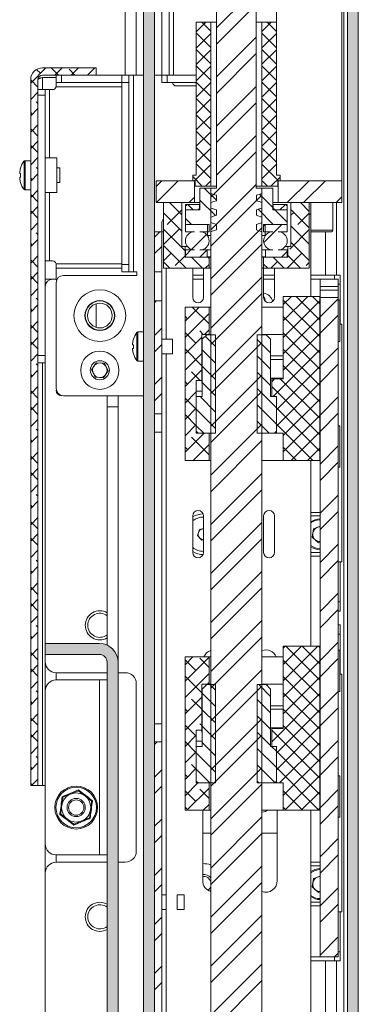
# Model space of a CAD drawing. Units: millimetres. Extents: x 100 to 11594, y 289 to 9874.
# Drawn here: x 1609 to 1702, y 8642 to 8912 of the extents above; entities that cross this region are included whole.
import ezdxf

# ---------------------------------------------------------------- set-up
doc = ezdxf.new("R2010")
doc.units = ezdxf.units.MM

msp = doc.modelspace()

# ---------------------------------------------------------------- hatches: boundary and pattern name
at = {"linetype": 'Continuous', "lineweight": 18}
h = msp.add_hatch(dxfattribs=at)
h.set_pattern_fill('ANSI38', angle=3e-322, style=0)
edge = h.paths.add_edge_path(flags=0)
edge.add_line((1696.43, 9175.7), (1647.53, 9175.7))
edge.add_line((1647.53, 9175.7), (1647.53, 9172.7))
edge.add_line((1647.53, 9172.7), (1696.43, 9172.7))
edge.add_arc((1696.43, 9170.6), 2.1, 0, 90, ccw=False)
edge.add_line((1698.53, 9170.6), (1698.53, 7647.8))
edge.add_arc((1696.43, 7647.8), 2.1, 270, 360, ccw=False)
edge.add_line((1696.43, 7645.7), (1657.63, 7645.7))
edge.add_arc((1657.63, 7647.8), 2.1, 180, 270, ccw=False)
edge.add_line((1655.53, 7647.8), (1655.53, 7657.7))
edge.add_line((1655.53, 7657.7), (1652.53, 7657.7))
edge.add_line((1652.53, 7657.7), (1652.53, 7647.8))
edge.add_arc((1657.63, 7647.8), 5.1, 180, 270)
edge.add_line((1657.63, 7642.7), (1696.43, 7642.7))
edge.add_arc((1696.43, 7647.8), 5.1, 270, 360)
edge.add_line((1701.53, 7647.8), (1701.53, 9170.6))
edge.add_arc((1696.43, 9170.6), 5.1, 0, 90)
h = msp.add_hatch(dxfattribs=at)
h.set_pattern_fill('ANSI32', angle=3e-322, style=0)
h.paths.add_polyline_path([(1672.07, 8991.7), (1663.99, 8991.7), (1663.49, 8991.2), (1663.49, 8960.7), (1662.58, 8960.7), (1662.58, 8865.7), (1661.03, 8865.7), (1661.03, 7672.7), (1663.06, 7672.7), (1663.06, 7665.2), (1663.56, 7664.7), (1672.51, 7664.7), (1673.01, 7665.2), (1673.01, 7672.7), (1675.03, 7672.7), (1675.03, 8865.7), (1673.48, 8865.7), (1673.48, 8960.7), (1672.57, 8960.7), (1672.57, 8991.2)], flags=0)
h = msp.add_hatch(dxfattribs=at)
h.set_pattern_fill('ANSI38', angle=90, style=0)
h.paths.add_polyline_path([(1642.53, 7838.7), (1645.53, 7838.7), (1645.53, 8941.7), (1642.53, 8941.7)], flags=0)
h = msp.add_hatch(dxfattribs=at)
h.set_pattern_fill('ANSI37', angle=90, style=0)
h.paths.add_polyline_path([(1656.03, 8869.2), (1656.03, 8867.7), (1656.68, 8867.7), (1656.68, 8866.2), (1661.03, 8866.2), (1661.03, 8911.2), (1657.03, 8911.2), (1657.03, 8869.2)], flags=0)
h = msp.add_hatch(dxfattribs=at)
h.set_pattern_fill('ANSI37', angle=90, style=0)
h.paths.add_polyline_path([(1680.03, 8867.7), (1680.03, 8869.2), (1679.03, 8869.2), (1679.03, 8911.2), (1675.03, 8911.2), (1675.03, 8866.2), (1679.38, 8866.2), (1679.38, 8867.7)], flags=0)
h = msp.add_hatch(dxfattribs=at)
h.set_pattern_fill('ANSI38', angle=3e-322, style=0)
edge = h.paths.add_edge_path(flags=0)
edge.add_line((1611.53, 8895.45), (1611.53, 8701.7))
edge.add_line((1611.53, 8701.7), (1613.53, 8701.7))
edge.add_line((1613.53, 8701.7), (1613.53, 8895.45))
edge.add_arc((1614.78, 8895.45), 1.25, 90, 180, ccw=False)
edge.add_line((1614.78, 8896.7), (1629.53, 8896.7))
edge.add_line((1629.53, 8896.7), (1629.53, 8898.7))
edge.add_line((1629.53, 8898.7), (1614.78, 8898.7))
edge.add_arc((1614.78, 8895.45), 3.25, 90, 180)
h = msp.add_hatch(dxfattribs=at)
h.set_pattern_fill('ANSI32', angle=3e-322, style=0)
h.paths.add_polyline_path([(1656.53, 8867.7), (1646.03, 8867.7), (1646.03, 8861.7), (1656.53, 8861.7)], flags=0)
h = msp.add_hatch(dxfattribs=at)
h.set_pattern_fill('ANSI32', angle=90, style=0)
h.paths.add_polyline_path([(1662.53, 8858.21), (1662.53, 8859.71), (1661.03, 8860.21), (1661.03, 8861.71), (1662.53, 8862.21), (1662.53, 8863.71), (1661.03, 8864.21), (1661.03, 8865.7), (1658.03, 8865.7), (1658.03, 8859.7), (1654.03, 8859.7), (1654.03, 8855.7), (1660.13, 8855.7), (1660.13, 8852.7), (1661.03, 8852.7), (1661.03, 8853.71), (1662.53, 8854.21), (1662.53, 8855.71), (1661.03, 8856.21), (1661.03, 8857.71)], flags=0)
h = msp.add_hatch(dxfattribs=at)
h.set_pattern_fill('ANSI32', angle=90, style=0)
h.paths.add_polyline_path([(1673.53, 8859.71), (1673.53, 8858.21), (1675.03, 8857.71), (1675.03, 8856.21), (1673.53, 8855.71), (1673.53, 8854.21), (1675.03, 8853.71), (1675.03, 8852.7), (1675.93, 8852.7), (1675.93, 8855.7), (1682.03, 8855.7), (1682.03, 8859.7), (1678.03, 8859.7), (1678.03, 8865.7), (1675.03, 8865.7), (1675.03, 8864.21), (1673.53, 8863.71), (1673.53, 8862.21), (1675.03, 8861.71), (1675.03, 8860.21)], flags=0)
h = msp.add_hatch(dxfattribs=at)
h.set_pattern_fill('ANSI32', angle=3e-322, style=0)
h.paths.add_polyline_path([(1679.53, 8861.7), (1697.03, 8861.7), (1697.03, 8867.7), (1679.53, 8867.7)], flags=0)
h = msp.add_hatch(dxfattribs=at)
h.set_pattern_fill('ANSI38', angle=90, style=0)
h.paths.add_polyline_path([(1653.93, 8846.7), (1653.93, 8849.7), (1653.03, 8849.7), (1653.03, 8861.7), (1648.03, 8861.7), (1648.03, 8843.7), (1660.53, 8843.7), (1660.53, 8846.7)], flags=0)
h = msp.add_hatch(dxfattribs=at)
h.set_pattern_fill('ANSI37', style=0)
h.paths.add_polyline_path([(1654.03, 8861.2), (1654.03, 8859.7), (1657.93, 8859.7), (1657.93, 8861.2)], flags=0)
h = msp.add_hatch(dxfattribs=at)
h.set_pattern_fill('ANSI38', angle=90, style=0)
h.paths.add_polyline_path([(1683.03, 8861.7), (1683.03, 8849.7), (1682.13, 8849.7), (1682.13, 8846.7), (1675.53, 8846.7), (1675.53, 8843.7), (1688.03, 8843.7), (1688.03, 8861.7)], flags=0)
h = msp.add_hatch(dxfattribs=at)
h.set_pattern_fill('ANSI37', style=0)
h.paths.add_polyline_path([(1682.03, 8859.7), (1682.03, 8861.2), (1678.13, 8861.2), (1678.13, 8859.7)], flags=0)
h = msp.add_hatch(dxfattribs=at)
h.set_pattern_fill('ANSI32', angle=3e-322, style=0)
edge = h.paths.add_edge_path(flags=0)
edge.add_arc((1654.13, 8853.8), 0.1, 180, 270)
edge.add_line((1654.13, 8853.7), (1656.53, 8853.7))
edge.add_arc((1656.53, 8851.2), 2.5, 90, 270)
edge.add_line((1656.53, 8848.7), (1654.13, 8848.7))
edge.add_arc((1654.13, 8848.6), 0.1, 90, 180)
edge.add_line((1654.03, 8848.6), (1654.03, 8846.8))
edge.add_arc((1654.13, 8846.8), 0.1, 180, 270)
edge.add_line((1654.13, 8846.7), (1659.93, 8846.7))
edge.add_arc((1659.93, 8846.8), 0.1, 270, 360)
edge.add_line((1660.03, 8846.8), (1660.03, 8848.7))
edge.add_line((1660.03, 8848.7), (1658.03, 8848.7))
edge.add_arc((1658.03, 8851.2), 2.5, 270, 450)
edge.add_line((1658.03, 8853.7), (1660.53, 8853.7))
edge.add_line((1660.53, 8853.7), (1660.53, 8855.6))
edge.add_arc((1660.43, 8855.6), 0.1, 0, 90)
edge.add_line((1660.43, 8855.7), (1654.13, 8855.7))
edge.add_arc((1654.13, 8855.6), 0.1, 90, 180)
edge.add_line((1654.03, 8855.6), (1654.03, 8853.8))
h = msp.add_hatch(dxfattribs=at)
h.set_pattern_fill('ANSI32', angle=3e-322, style=0)
edge = h.paths.add_edge_path(flags=0)
edge.add_arc((1679.53, 8851.2), 2.5, 270, 450)
edge.add_line((1679.53, 8853.7), (1681.93, 8853.7))
edge.add_arc((1681.93, 8853.8), 0.1, 270, 360)
edge.add_line((1682.03, 8853.8), (1682.03, 8855.6))
edge.add_arc((1681.93, 8855.6), 0.1, 0, 90)
edge.add_line((1681.93, 8855.7), (1675.63, 8855.7))
edge.add_arc((1675.63, 8855.6), 0.1, 90, 180)
edge.add_line((1675.53, 8855.6), (1675.53, 8853.7))
edge.add_line((1675.53, 8853.7), (1678.03, 8853.7))
edge.add_arc((1678.03, 8851.2), 2.5, 90, 270)
edge.add_line((1678.03, 8848.7), (1676.03, 8848.7))
edge.add_line((1676.03, 8848.7), (1676.03, 8846.8))
edge.add_arc((1676.13, 8846.8), 0.1, 180, 270)
edge.add_line((1676.13, 8846.7), (1681.93, 8846.7))
edge.add_arc((1681.93, 8846.8), 0.1, 270, 360)
edge.add_line((1682.03, 8846.8), (1682.03, 8848.6))
edge.add_arc((1681.93, 8848.6), 0.1, 0, 90)
edge.add_line((1681.93, 8848.7), (1679.53, 8848.7))
h = msp.add_hatch(dxfattribs=at)
h.set_pattern_fill('ANSI32', angle=3e-322, style=0)
h.paths.add_polyline_path([(1647.53, 8842.7), (1647.53, 8853.7), (1645.53, 8853.7), (1645.53, 8842.7)], flags=0)
h = msp.add_hatch(dxfattribs=at)
h.set_pattern_fill('ANSI37', angle=3e-322, style=0)
h.paths.add_polyline_path([(1677.73, 8813.35), (1677.73, 8808.45), (1679.03, 8808.45), (1679.03, 8798.45), (1680.93, 8798.45), (1680.93, 8790.95), (1690.93, 8790.95), (1690.93, 8835.95), (1680.93, 8835.95), (1680.93, 8813.35)], flags=0)
h = msp.add_hatch(dxfattribs=at)
h.set_pattern_fill('ANSI32', angle=3e-322, style=0)
h.paths.add_polyline_path([(1691.03, 8835.7), (1691.03, 8654.7), (1696.03, 8654.7), (1696.03, 8835.7)], flags=0)
h = msp.add_hatch(dxfattribs=at)
h.set_pattern_fill('ANSI32', angle=3e-322, style=0)
h.paths.add_polyline_path([(1645.53, 8803.7), (1647.53, 8803.7), (1647.53, 8834.7), (1645.53, 8834.7)], flags=0)
h = msp.add_hatch(dxfattribs=at)
h.set_pattern_fill('ANSI38', angle=3e-322, style=0)
h.paths.add_polyline_path([(1653.93, 8790.95), (1660.53, 8790.95), (1660.53, 8798.45), (1657.03, 8798.45), (1657.03, 8812.92), (1658.53, 8812.92), (1658.53, 8825.55), (1660.53, 8825.55), (1660.53, 8833.05), (1653.93, 8833.05)], flags=0)
h = msp.add_hatch(dxfattribs=at)
h.set_pattern_fill('ANSI31', angle=90, style=0)
h.paths.add_polyline_path([(1662.28, 8825.45), (1659.88, 8825.45), (1658.63, 8824.2), (1658.63, 8808.45), (1657.03, 8808.45), (1657.03, 8798.95), (1657.53, 8798.45), (1662.28, 8798.45)], flags=0)
h = msp.add_hatch(dxfattribs=at)
h.set_pattern_fill('ANSI31', angle=90, style=0)
h.paths.add_polyline_path([(1677.43, 8808.45), (1677.43, 8824.2), (1676.18, 8825.45), (1673.78, 8825.45), (1673.78, 8798.45), (1678.53, 8798.45), (1679.03, 8798.95), (1679.03, 8808.45)], flags=0)
h = msp.add_hatch(dxfattribs=at)
h.set_pattern_fill('ANSI38', angle=3e-322, style=0)
edge = h.paths.add_edge_path(flags=0)
edge.add_line((1630.43, 7663.7), (1615.53, 7663.7))
edge.add_line((1615.53, 7663.7), (1615.53, 7660.7))
edge.add_line((1615.53, 7660.7), (1630.43, 7660.7))
edge.add_arc((1630.43, 7665.8), 5.1, 270, 360)
edge.add_line((1635.53, 7665.8), (1635.53, 8735.6))
edge.add_arc((1630.43, 8735.6), 5.1, 0, 90)
edge.add_line((1630.43, 8740.7), (1615.53, 8740.7))
edge.add_line((1615.53, 8740.7), (1615.53, 8737.7))
edge.add_line((1615.53, 8737.7), (1630.43, 8737.7))
edge.add_arc((1630.43, 8735.6), 2.1, 0, 90, ccw=False)
edge.add_line((1632.53, 8735.6), (1632.53, 7665.8))
edge.add_arc((1630.43, 7665.8), 2.1, 270, 360, ccw=False)
h = msp.add_hatch(dxfattribs=at)
h.set_pattern_fill('ANSI37', angle=3e-322, style=0)
h.paths.add_polyline_path([(1677.73, 8717.35), (1677.73, 8712.45), (1679.03, 8712.45), (1679.03, 8702.45), (1680.93, 8702.45), (1680.93, 8694.95), (1690.93, 8694.95), (1690.93, 8739.95), (1680.93, 8739.95), (1680.93, 8717.35)], flags=0)
h = msp.add_hatch(dxfattribs=at)
h.set_pattern_fill('ANSI38', angle=3e-322, style=0)
h.paths.add_polyline_path([(1653.93, 8694.95), (1660.53, 8694.95), (1660.53, 8702.45), (1657.03, 8702.45), (1657.03, 8716.92), (1658.53, 8716.92), (1658.53, 8729.55), (1660.53, 8729.55), (1660.53, 8737.05), (1653.93, 8737.05)], flags=0)
h = msp.add_hatch(dxfattribs=at)
h.set_pattern_fill('ANSI31', angle=90, style=0)
h.paths.add_polyline_path([(1662.28, 8729.45), (1659.88, 8729.45), (1658.63, 8728.2), (1658.63, 8712.45), (1657.03, 8712.45), (1657.03, 8702.95), (1657.53, 8702.45), (1662.28, 8702.45)], flags=0)
h = msp.add_hatch(dxfattribs=at)
h.set_pattern_fill('ANSI31', angle=90, style=0)
h.paths.add_polyline_path([(1677.43, 8712.45), (1677.43, 8728.2), (1676.18, 8729.45), (1673.78, 8729.45), (1673.78, 8702.45), (1678.53, 8702.45), (1679.03, 8702.95), (1679.03, 8712.45)], flags=0)
h = msp.add_hatch(dxfattribs=at)
h.set_pattern_fill('ANSI32', angle=3e-322, style=0)
h.paths.add_polyline_path([(1645.53, 8310.7), (1647.53, 8310.7), (1647.53, 8713.7), (1645.53, 8713.7)], flags=0)

# ---------------------------------------------------------------- linework, layer by layer
at = {"color": 7, "linetype": 'Continuous', "lineweight": 18}
for p, q in [((1701.53, 9185.7), (1701.53, 7635.7)), ((1698.53, 7647.8), (1698.53, 9170.6)), ((1701.53, 7647.8), (1701.53, 9170.6)), ((1697.53, 7680.7), (1697.53, 9152.7)), ((1662.58, 8865.7), (1662.58, 8960.7)), ((1673.48, 8960.7), (1673.48, 8865.7)), ((1642.53, 7838.7), (1642.53, 8941.7)), ((1645.53, 7838.7), (1645.53, 8941.7)), ((1679.03, 8941.7), (1679.03, 8911.2)), ((1697.03, 8867.7), (1697.03, 8941.7)), ((1647.53, 8896.7), (1647.53, 8935.2)), ((1649.53, 8896.7), (1649.53, 8935.2)), ((1637.53, 8896.7), (1637.53, 8931.7)), ((1640.53, 8896.7), (1640.53, 8931.7)), ((1657.03, 8869.2), (1657.03, 8911.2)), ((1661.03, 8911.2), (1657.03, 8911.2)), ((1661.03, 8911.2), (1661.03, 8866.2)), ((1662.58, 8911.2), (1661.03, 8911.2)), ((1675.03, 8911.2), (1673.48, 8911.2)), ((1675.03, 8866.2), (1675.03, 8911.2)), ((1679.03, 8911.2), (1675.03, 8911.2)), ((1679.03, 8911.2), (1679.03, 8869.2)), ((1629.53, 8898.7), (1614.78, 8898.7)), ((1629.53, 8896.7), (1629.53, 8898.7)), ((1611.53, 8701.7), (1611.53, 8895.45)), ((1613.53, 8701.7), (1613.53, 8895.45)), ((1614.78, 8895.99), (1613.61, 8895.86)), ((1629.53, 8896.7), (1614.78, 8896.7)), ((1614.78, 8895.99), (1618.53, 8895.99)), ((1618.53, 8894.7), (1618.53, 8896.7)), ((1620.03, 8896.7), (1620.03, 8894.7)), ((1636.53, 8896.7), (1629.53, 8896.7)), ((1636.53, 8896.7), (1638.53, 8896.7)), ((1636.53, 8894.7), (1636.53, 8896.7)), ((1638.53, 8896.7), (1638.53, 8894.7)), ((1639.73, 8896.7), (1638.53, 8896.7)), ((1639.73, 8842.7), (1639.73, 8896.7)), ((1642.53, 8896.7), (1639.73, 8896.7)), ((1647.53, 8896.7), (1645.53, 8896.7)), ((1647.53, 8894.7), (1647.53, 8896.7)), ((1647.53, 8896.7), (1649.03, 8896.7)), ((1649.03, 8896.7), (1649.03, 8894.7)), ((1657.03, 8896.7), (1649.03, 8896.7)), ((1613.53, 8892.7), (1615.53, 8892.7)), ((1615.53, 8892.7), (1615.53, 8891.2)), ((1616.73, 8892.7), (1615.53, 8892.7)), ((1617.53, 8892.7), (1616.73, 8892.7)), ((1618.53, 8893.7), (1618.51, 8893.5)), ((1620.03, 8894.7), (1618.53, 8894.7)), ((1618.53, 8894.7), (1618.53, 8893.7)), ((1620.03, 8894.7), (1636.53, 8894.7)), ((1638.53, 8894.7), (1636.53, 8894.7)), ((1636.53, 8894.7), (1636.53, 8844.7)), ((1638.53, 8894.7), (1638.53, 8844.7)), ((1649.03, 8894.7), (1647.53, 8894.7)), ((1657.03, 8894.7), (1649.03, 8894.7)), ((1657.03, 8893.7), (1651.53, 8893.7)), ((1615.53, 8891.2), (1613.53, 8891.2)), ((1615.53, 8891.2), (1615.53, 8819.7)), ((1618.73, 8873.95), (1615.53, 8873.95)), ((1618.73, 8873.95), (1618.73, 8864.45)), ((1611.53, 8873.2), (1609.99, 8873.2)), ((1619.53, 8871.2), (1618.73, 8871.2)), ((1619.53, 8869.2), (1619.53, 8871.2)), ((1608.51, 8869.71), (1608.51, 8870.06)), ((1608.76, 8869.71), (1608.51, 8869.71)), ((1608.51, 8868.33), (1608.51, 8868.68)), ((1608.51, 8868.68), (1608.76, 8868.68)), ((1619.53, 8867.2), (1619.53, 8869.2)), ((1656.03, 8867.7), (1656.03, 8869.2)), ((1657.03, 8869.2), (1656.03, 8869.2)), ((1680.03, 8869.2), (1679.03, 8869.2)), ((1680.03, 8869.2), (1680.03, 8867.7)), ((1618.73, 8867.2), (1619.53, 8867.2)), ((1646.03, 8867.7), (1646.03, 8861.7)), ((1646.03, 8867.7), (1656.53, 8867.7)), ((1656.68, 8867.7), (1656.03, 8867.7)), ((1656.53, 8867.7), (1656.53, 8861.7)), ((1656.68, 8866.2), (1656.68, 8867.7)), ((1656.68, 8866.2), (1661.03, 8866.2)), ((1658.03, 8865.7), (1658.03, 8859.7)), ((1658.03, 8865.7), (1661.03, 8865.7)), ((1662.58, 8866.2), (1661.03, 8866.2)), ((1661.03, 8864.21), (1661.03, 8865.7)), ((1661.03, 8865.7), (1661.03, 8865.7)), ((1661.03, 7672.7), (1661.03, 8865.7)), ((1662.58, 8865.7), (1661.03, 8865.7)), ((1675.03, 8866.2), (1673.48, 8866.2)), ((1675.03, 8865.7), (1673.48, 8865.7)), ((1675.03, 8866.2), (1679.38, 8866.2)), ((1675.03, 8865.7), (1675.03, 8864.21)), ((1675.03, 8865.7), (1678.03, 8865.7)), ((1675.03, 8865.7), (1675.03, 7672.7)), ((1678.03, 8859.7), (1678.03, 8865.7)), ((1679.38, 8867.7), (1679.38, 8866.2)), ((1680.03, 8867.7), (1679.38, 8867.7)), ((1679.53, 8861.7), (1679.53, 8867.7)), ((1679.53, 8867.7), (1697.03, 8867.7)), ((1697.03, 8861.7), (1697.03, 8867.7)), ((1609.99, 8865.2), (1611.53, 8865.2)), ((1615.53, 8864.45), (1618.73, 8864.45)), ((1662.53, 8863.71), (1662.53, 8862.21)), ((1673.53, 8862.21), (1673.53, 8863.71)), ((1646.03, 8861.7), (1656.53, 8861.7)), ((1648.03, 8843.7), (1648.03, 8861.7)), ((1653.03, 8861.7), (1648.03, 8861.7)), ((1653.03, 8849.7), (1653.03, 8861.7)), ((1654.03, 8859.7), (1654.03, 8861.2)), ((1657.93, 8861.2), (1654.03, 8861.2)), ((1656.53, 8861.7), (1658.03, 8861.7)), ((1657.93, 8859.7), (1657.93, 8861.2)), ((1658.03, 8861.2), (1657.93, 8861.2)), ((1661.03, 8860.21), (1661.03, 8861.71)), ((1675.03, 8861.71), (1675.03, 8860.21)), ((1678.03, 8861.7), (1679.53, 8861.7)), ((1678.13, 8861.2), (1678.03, 8861.2)), ((1678.13, 8861.2), (1678.13, 8859.7)), ((1682.03, 8861.2), (1678.13, 8861.2)), ((1679.53, 8861.7), (1697.03, 8861.7)), ((1682.03, 8861.2), (1682.03, 8859.7)), ((1688.03, 8861.7), (1683.03, 8861.7)), ((1683.03, 8861.7), (1683.03, 8849.7)), ((1688.03, 8843.7), (1688.03, 8861.7)), ((1688.53, 8861.7), (1688.53, 8858.5)), ((1694.53, 8854.1), (1694.53, 8861.7)), ((1694.53, 8854.1), (1694.53, 8861.7)), ((1695.53, 8861.7), (1695.53, 8841.8)), ((1657.93, 8859.7), (1654.03, 8859.7)), ((1654.03, 8855.7), (1654.03, 8859.7)), ((1658.03, 8859.7), (1654.03, 8859.7)), ((1661.03, 8856.21), (1661.03, 8857.71)), ((1662.53, 8859.71), (1662.53, 8858.21)), ((1673.53, 8858.21), (1673.53, 8859.71)), ((1675.03, 8857.71), (1675.03, 8856.21)), ((1682.03, 8859.7), (1678.03, 8859.7)), ((1682.03, 8859.7), (1678.13, 8859.7)), ((1682.03, 8859.7), (1682.03, 8855.7)), ((1688.53, 8835.95), (1688.53, 8858.5)), ((1647.53, 8853.7), (1647.53, 8855.7)), ((1654.03, 8855.7), (1660.13, 8855.7)), ((1654.03, 8855.6), (1654.03, 8853.8)), ((1660.43, 8855.7), (1654.13, 8855.7)), ((1660.13, 8852.7), (1660.13, 8855.7)), ((1660.53, 8853.7), (1660.53, 8855.6)), ((1662.53, 8855.71), (1662.53, 8854.21)), ((1673.53, 8854.21), (1673.53, 8855.71)), ((1675.53, 8855.6), (1675.53, 8853.7)), ((1681.93, 8855.7), (1675.63, 8855.7)), ((1675.93, 8855.7), (1675.93, 8852.7)), ((1675.93, 8855.7), (1682.03, 8855.7)), ((1682.03, 8853.8), (1682.03, 8855.6)), ((1645.53, 8842.7), (1645.53, 8853.7)), ((1647.53, 8853.7), (1645.53, 8853.7)), ((1647.53, 8842.7), (1647.53, 8853.7)), ((1648.03, 8853.7), (1647.53, 8853.7)), ((1654.13, 8853.7), (1656.53, 8853.7)), ((1658.03, 8853.7), (1660.53, 8853.7)), ((1660.13, 8852.7), (1661.03, 8852.7)), ((1661.03, 8852.7), (1661.03, 8853.71)), ((1675.03, 8853.71), (1675.03, 8852.7)), ((1675.03, 8852.7), (1675.93, 8852.7)), ((1675.53, 8853.7), (1678.03, 8853.7)), ((1679.53, 8853.7), (1681.93, 8853.7)), ((1694.13, 8853.7), (1688.53, 8853.7)), ((1653.93, 8849.7), (1653.03, 8849.7)), ((1653.93, 8846.7), (1653.93, 8849.7)), ((1654.53, 8849.7), (1653.93, 8849.7)), ((1682.13, 8849.7), (1681.53, 8849.7)), ((1682.13, 8849.7), (1682.13, 8846.7)), ((1683.03, 8849.7), (1682.13, 8849.7)), ((1660.53, 8846.7), (1653.93, 8846.7)), ((1654.03, 8848.6), (1654.03, 8846.8)), ((1656.53, 8848.7), (1654.13, 8848.7)), ((1654.13, 8846.7), (1659.93, 8846.7)), ((1660.03, 8848.7), (1658.03, 8848.7)), ((1660.03, 8846.8), (1660.03, 8848.7)), ((1660.03, 8848.7), (1661.03, 8848.7)), ((1660.53, 8846.7), (1660.53, 8843.7)), ((1661.03, 8846.7), (1660.53, 8846.7)), ((1675.03, 8848.7), (1676.03, 8848.7)), ((1675.53, 8846.7), (1675.03, 8846.7)), ((1675.53, 8843.7), (1675.53, 8846.7)), ((1682.13, 8846.7), (1675.53, 8846.7)), ((1676.03, 8848.7), (1676.03, 8846.8)), ((1678.03, 8848.7), (1676.03, 8848.7)), ((1676.13, 8846.7), (1681.93, 8846.7)), ((1681.93, 8848.7), (1679.53, 8848.7)), ((1682.03, 8846.8), (1682.03, 8848.6)), ((1615.53, 8845.7), (1616.73, 8845.7)), ((1616.73, 8845.7), (1617.53, 8845.7)), ((1618.51, 8844.9), (1618.53, 8844.7)), ((1618.53, 8844.7), (1618.53, 8843.7)), ((1618.53, 8840.5), (1618.53, 8843.7)), ((1618.53, 8843.7), (1636.53, 8843.7)), ((1636.53, 8844.7), (1638.53, 8844.7)), ((1636.53, 8842.7), (1636.53, 8844.7)), ((1638.53, 8844.7), (1638.53, 8842.7)), ((1660.53, 8843.7), (1648.03, 8843.7)), ((1656.03, 8843.7), (1656.03, 8835.7)), ((1659.03, 8835.7), (1659.03, 8843.7)), ((1661.03, 8843.7), (1660.53, 8843.7)), ((1675.53, 8843.7), (1675.03, 8843.7)), ((1688.03, 8843.7), (1675.53, 8843.7)), ((1675.53, 8843.7), (1675.53, 8835.7)), ((1678.53, 8835.7), (1678.53, 8843.7)), ((1620.53, 8841.7), (1640.73, 8841.7)), ((1638.53, 8842.7), (1636.53, 8842.7)), ((1638.53, 8842.7), (1639.73, 8842.7)), ((1639.73, 8842.7), (1640.73, 8842.7)), ((1640.73, 8841.7), (1640.73, 8842.7)), ((1647.53, 8842.7), (1645.53, 8842.7)), ((1647.53, 8842.7), (1647.53, 8834.7)), ((1659.03, 8841.8), (1656.03, 8841.8)), ((1678.53, 8841.8), (1675.53, 8841.8)), ((1695.03, 8841.8), (1688.53, 8841.8)), ((1695.03, 8840.7), (1695.03, 8841.8)), ((1696.52, 8841.8), (1695.03, 8841.8)), ((1696.52, 8839.3), (1696.52, 8841.8)), ((1615.53, 8840.7), (1617.53, 8840.7)), ((1618.53, 8840.7), (1617.53, 8840.7)), ((1618.53, 8839.7), (1618.53, 8810.7)), ((1656.03, 8840.7), (1659.03, 8840.7)), ((1675.53, 8840.7), (1678.53, 8840.7)), ((1691.03, 8840.7), (1688.53, 8840.7)), ((1691.03, 8840.7), (1696.03, 8840.7)), ((1691.03, 8838.7), (1691.03, 8840.7)), ((1696.03, 8838.7), (1691.03, 8838.7)), ((1691.03, 8838.7), (1691.03, 8837.7)), ((1696.03, 8840.7), (1696.03, 8838.7)), ((1696.53, 8839.3), (1696.03, 8839.3)), ((1696.03, 8837.7), (1696.03, 8838.7)), ((1696.53, 8828.3), (1696.53, 8839.3)), ((1680.93, 8835.95), (1680.93, 8813.35)), ((1690.93, 8835.95), (1680.93, 8835.95)), ((1690.93, 8790.95), (1690.93, 8835.95)), ((1691.03, 8837.7), (1696.03, 8837.7)), ((1691.03, 8835.7), (1691.03, 8837.7)), ((1691.03, 8835.7), (1696.03, 8835.7)), ((1691.03, 8654.7), (1691.03, 8835.7)), ((1696.03, 8837.7), (1696.03, 8835.7)), ((1696.03, 8654.7), (1696.03, 8835.7)), ((1629.53, 8827.45), (1629.53, 8833.95)), ((1645.53, 8803.7), (1645.53, 8834.7)), ((1645.53, 8834.7), (1647.53, 8834.7)), ((1647.53, 8803.7), (1647.53, 8834.7)), ((1653.93, 8833.05), (1653.93, 8790.95)), ((1653.93, 8833.05), (1660.53, 8833.05)), ((1660.53, 8833.05), (1660.53, 8825.55)), ((1661.03, 8833.05), (1660.53, 8833.05)), ((1680.93, 8833.05), (1675.03, 8833.05)), ((1696.45, 8834.92), (1696.03, 8834.92)), ((1696.45, 8834.92), (1696.45, 8823.58)), ((1691.03, 8832.25), (1690.93, 8832.25)), ((1696.45, 8828.3), (1697.03, 8828.3)), ((1697.03, 8763.1), (1697.03, 8828.3)), ((1642.53, 8826.2), (1640.99, 8826.2)), ((1660.53, 8825.55), (1658.53, 8825.55)), ((1658.53, 8812.92), (1658.53, 8825.55)), ((1659.88, 8825.45), (1658.63, 8824.2)), ((1659.88, 8825.45), (1662.28, 8825.45)), ((1661.03, 8825.55), (1660.53, 8825.55)), ((1662.28, 8825.45), (1662.28, 8798.45)), ((1673.78, 8798.45), (1673.78, 8825.45)), ((1673.78, 8825.45), (1676.18, 8825.45)), ((1680.93, 8825.55), (1675.03, 8825.55)), ((1677.43, 8824.2), (1676.18, 8825.45)), ((1690.93, 8826.25), (1691.03, 8826.25)), ((1691.03, 8825.7), (1690.93, 8825.7)), ((1690.93, 8824.94), (1691.03, 8824.95)), ((1639.51, 8822.71), (1639.51, 8823.06)), ((1639.76, 8822.71), (1639.51, 8822.71)), ((1650.53, 8824.2), (1647.53, 8824.2)), ((1650.53, 8822.2), (1650.53, 8824.2)), ((1650.53, 8820.2), (1650.53, 8822.2)), ((1658.63, 8824.2), (1658.63, 8808.45)), ((1677.43, 8808.45), (1677.43, 8824.2)), ((1691.03, 8822.93), (1690.93, 8822.97)), ((1691.03, 8822.74), (1690.93, 8822.74)), ((1696.03, 8823.58), (1696.45, 8823.58)), ((1613.53, 8819.7), (1615.53, 8819.7)), ((1615.53, 8819.7), (1615.53, 8817.7)), ((1639.51, 8821.33), (1639.51, 8821.68)), ((1639.51, 8821.68), (1639.76, 8821.68)), ((1647.53, 8820.2), (1650.53, 8820.2)), ((1615.53, 8817.7), (1613.53, 8817.7)), ((1615.53, 8817.7), (1615.53, 8740.7)), ((1628.22, 8815.82), (1629.48, 8817.75)), ((1629.48, 8817.75), (1631.79, 8817.63)), ((1631.79, 8817.63), (1632.84, 8815.57)), ((1640.99, 8818.2), (1642.53, 8818.2)), ((1690.93, 8818.51), (1691.03, 8818.46)), ((1629.27, 8813.76), (1628.22, 8815.82)), ((1632.84, 8815.57), (1631.58, 8813.64)), ((1691.03, 8816.45), (1690.93, 8816.45)), ((1690.93, 8815.7), (1691.03, 8815.7)), ((1690.93, 8814.7), (1691.03, 8814.7)), ((1631.58, 8813.64), (1629.27, 8813.76)), ((1657.03, 8812.92), (1658.53, 8812.92)), ((1657.03, 8812.92), (1657.03, 8798.45)), ((1658.53, 8812.92), (1658.53, 8812.29)), ((1680.93, 8813.55), (1677.43, 8813.55)), ((1680.93, 8813.35), (1677.73, 8813.35)), ((1677.73, 8813.35), (1677.73, 8808.45)), ((1620.53, 8808.7), (1632.53, 8808.7)), ((1632.53, 8808.7), (1635.53, 8808.7)), ((1632.53, 8805.7), (1632.53, 8808.7)), ((1635.53, 8808.7), (1635.53, 8805.7)), ((1635.53, 8808.7), (1642.53, 8808.7)), ((1657.03, 8808.45), (1657.03, 8798.95)), ((1657.03, 8808.45), (1658.63, 8808.45)), ((1677.43, 8808.45), (1679.03, 8808.45)), ((1677.73, 8808.45), (1679.03, 8808.45)), ((1679.03, 8808.45), (1679.03, 8798.45)), ((1679.03, 8798.95), (1679.03, 8808.45)), ((1635.53, 8805.7), (1632.53, 8805.7)), ((1632.53, 8805.7), (1632.53, 8740.24)), ((1635.53, 8805.7), (1635.53, 8735.6)), ((1647.53, 8803.7), (1645.53, 8803.7)), ((1647.53, 8798.7), (1647.53, 8803.7)), ((1696.45, 8800.42), (1696.03, 8800.42)), ((1696.45, 8800.42), (1696.45, 8789.08)), ((1647.53, 8798.7), (1645.53, 8798.7)), ((1647.53, 8718.7), (1647.53, 8798.7)), ((1657.03, 8798.95), (1657.53, 8798.45)), ((1657.03, 8798.45), (1660.53, 8798.45)), ((1657.53, 8798.45), (1662.28, 8798.45)), ((1660.53, 8790.95), (1660.53, 8798.45)), ((1673.78, 8798.45), (1678.53, 8798.45)), ((1678.53, 8798.45), (1679.03, 8798.95)), ((1679.03, 8798.45), (1678.53, 8798.45)), ((1680.93, 8798.45), (1679.03, 8798.45)), ((1680.93, 8798.45), (1680.93, 8790.95)), ((1691.03, 8797.75), (1690.93, 8797.75)), ((1660.53, 8790.95), (1653.93, 8790.95)), ((1661.03, 8790.95), (1660.53, 8790.95)), ((1680.93, 8790.95), (1675.03, 8790.95)), ((1690.93, 8790.95), (1680.93, 8790.95)), ((1688.53, 8739.95), (1688.53, 8790.95)), ((1690.93, 8791.75), (1691.03, 8791.75)), ((1696.03, 8789.08), (1696.45, 8789.08)), ((1691.03, 8776.7), (1688.53, 8776.7)), ((1656.03, 8775.7), (1656.03, 8765.7)), ((1659.03, 8765.7), (1659.03, 8775.7)), ((1675.53, 8775.7), (1675.53, 8765.7)), ((1678.53, 8765.7), (1678.53, 8775.7)), ((1691.03, 8775.7), (1688.53, 8775.7)), ((1688.53, 8774.13), (1689.58, 8774.69)), ((1657.34, 8770.32), (1657.86, 8771.97)), ((1657.86, 8771.97), (1659.03, 8772.23)), ((1688.81, 8769.89), (1689.23, 8772.21)), ((1691.03, 8772.87), (1689.23, 8772.21)), ((1658.51, 8769.04), (1657.34, 8770.32)), ((1659.03, 8769.16), (1658.51, 8769.04)), ((1688.81, 8769.89), (1690.62, 8768.37)), ((1690.62, 8768.37), (1691.03, 8768.52)), ((1688.53, 8765.7), (1691.03, 8765.7)), ((1688.53, 8764.7), (1691.03, 8764.7)), ((1697.03, 8763.1), (1696.03, 8763.1)), ((1696.53, 8763.1), (1696.53, 8752.1)), ((1696.53, 8752.1), (1696.03, 8752.1)), ((1696.52, 8752.1), (1696.52, 8749.6)), ((1696.52, 8749.6), (1696.03, 8749.6)), ((1696.52, 8745.8), (1696.03, 8745.8)), ((1696.52, 8743.3), (1696.52, 8745.8)), ((1696.53, 8743.3), (1696.03, 8743.3)), ((1696.53, 8732.3), (1696.53, 8743.3)), ((1615.53, 8740.7), (1615.53, 8737.7)), ((1630.43, 8740.7), (1615.53, 8740.7)), ((1680.93, 8739.95), (1680.93, 8717.35)), ((1690.93, 8739.95), (1680.93, 8739.95)), ((1690.93, 8694.95), (1690.93, 8739.95)), ((1696.45, 8738.92), (1696.03, 8738.92)), ((1696.45, 8738.92), (1696.45, 8727.58)), ((1615.53, 8737.7), (1615.53, 8735.7)), ((1630.43, 8737.7), (1615.53, 8737.7)), ((1615.53, 8735.7), (1615.53, 8727.7)), ((1632.53, 7665.8), (1632.53, 8735.6)), ((1635.53, 7665.8), (1635.53, 8735.6)), ((1653.93, 8737.05), (1653.93, 8694.95)), ((1653.93, 8737.05), (1660.53, 8737.05)), ((1660.53, 8737.05), (1660.53, 8729.55)), ((1661.03, 8737.05), (1660.53, 8737.05)), ((1680.93, 8737.05), (1675.03, 8737.05)), ((1691.03, 8736.25), (1690.93, 8736.25)), ((1632.53, 8732.7), (1618.53, 8732.7)), ((1630.43, 8730.7), (1618.53, 8730.7)), ((1630.43, 8730.7), (1630.43, 8682.7)), ((1632.53, 8730.7), (1630.43, 8730.7)), ((1637.53, 8732.7), (1635.53, 8732.7)), ((1690.93, 8730.25), (1691.03, 8730.25)), ((1696.45, 8732.3), (1697.03, 8732.3)), ((1697.03, 8667.1), (1697.03, 8732.3)), ((1615.53, 8727.7), (1615.53, 8685.7)), ((1640.53, 8683.7), (1640.53, 8729.7)), ((1660.53, 8729.55), (1658.53, 8729.55)), ((1658.53, 8716.92), (1658.53, 8729.55)), ((1659.88, 8729.45), (1658.63, 8728.2)), ((1658.63, 8728.2), (1658.63, 8712.45)), ((1659.88, 8729.45), (1662.28, 8729.45)), ((1661.03, 8729.55), (1660.53, 8729.55)), ((1662.28, 8729.45), (1662.28, 8702.45)), ((1673.78, 8702.45), (1673.78, 8729.45)), ((1673.78, 8729.45), (1676.18, 8729.45)), ((1680.93, 8729.55), (1675.03, 8729.55)), ((1677.43, 8728.2), (1676.18, 8729.45)), ((1677.43, 8712.45), (1677.43, 8728.2)), ((1691.03, 8729.7), (1690.93, 8729.7)), ((1690.93, 8728.94), (1691.03, 8728.95)), ((1696.03, 8727.58), (1696.45, 8727.58)), ((1691.03, 8726.93), (1690.93, 8726.97)), ((1691.03, 8726.74), (1690.93, 8726.74)), ((1690.93, 8722.51), (1691.03, 8722.46)), ((1691.03, 8720.45), (1690.93, 8720.45)), ((1690.93, 8719.7), (1691.03, 8719.7)), ((1647.53, 8718.7), (1645.53, 8718.7)), ((1647.53, 8713.7), (1647.53, 8718.7)), ((1657.03, 8716.92), (1658.53, 8716.92)), ((1657.03, 8716.92), (1657.03, 8702.45)), ((1658.53, 8716.92), (1658.53, 8716.29)), ((1680.93, 8717.55), (1677.43, 8717.55)), ((1680.93, 8717.35), (1677.73, 8717.35)), ((1677.73, 8717.35), (1677.73, 8712.45)), ((1679.28, 8717.35), (1679.28, 8717.55)), ((1690.93, 8718.7), (1691.03, 8718.7)), ((1645.53, 8310.7), (1645.53, 8713.7)), ((1645.53, 8713.7), (1647.53, 8713.7)), ((1647.53, 8310.7), (1647.53, 8713.7)), ((1657.03, 8712.45), (1657.03, 8702.95)), ((1657.03, 8712.45), (1658.63, 8712.45)), ((1677.43, 8712.45), (1679.03, 8712.45)), ((1677.73, 8712.45), (1679.03, 8712.45)), ((1679.03, 8712.45), (1679.03, 8702.45)), ((1679.03, 8702.95), (1679.03, 8712.45)), ((1696.45, 8704.42), (1696.03, 8704.42)), ((1696.45, 8704.42), (1696.45, 8693.08)), ((1611.53, 8701.7), (1613.53, 8701.7)), ((1613.53, 8701.7), (1614.78, 8701.7)), ((1614.78, 8701.7), (1615.53, 8701.7)), ((1657.03, 8702.95), (1657.53, 8702.45)), ((1657.03, 8702.45), (1660.53, 8702.45)), ((1657.53, 8702.45), (1662.28, 8702.45)), ((1660.53, 8694.95), (1660.53, 8702.45)), ((1673.78, 8702.45), (1678.53, 8702.45)), ((1678.53, 8702.45), (1679.03, 8702.95)), ((1679.03, 8702.45), (1678.53, 8702.45)), ((1680.93, 8702.45), (1679.03, 8702.45)), ((1680.93, 8702.45), (1680.93, 8694.95)), ((1691.03, 8701.75), (1690.93, 8701.75)), ((1690.93, 8695.75), (1691.03, 8695.75)), ((1660.53, 8694.95), (1653.93, 8694.95)), ((1658.78, 8694.95), (1658.78, 8675.7)), ((1661.03, 8694.95), (1660.53, 8694.95)), ((1680.93, 8694.95), (1675.03, 8694.95)), ((1679.28, 8675.7), (1679.28, 8694.95)), ((1690.93, 8694.95), (1680.93, 8694.95)), ((1688.53, 7672.9), (1688.53, 8694.95)), ((1696.03, 8693.08), (1696.45, 8693.08)), ((1658.78, 8688.7), (1661.03, 8688.7)), ((1675.03, 8688.7), (1679.28, 8688.7)), ((1615.53, 8685.7), (1615.53, 8677.7)), ((1618.53, 8682.7), (1630.43, 8682.7)), ((1632.53, 8682.7), (1630.43, 8682.7)), ((1618.53, 8680.7), (1632.53, 8680.7)), ((1635.53, 8680.7), (1637.53, 8680.7)), ((1691.03, 8680.7), (1688.53, 8680.7)), ((1691.03, 8679.7), (1688.53, 8679.7)), ((1615.53, 8677.7), (1615.53, 8641.7)), ((1688.53, 8678.13), (1689.58, 8678.69)), ((1688.81, 8673.89), (1689.23, 8676.21)), ((1691.03, 8676.87), (1689.23, 8676.21)), ((1688.81, 8673.89), (1690.62, 8672.37)), ((1647.53, 8671.7), (1648.73, 8671.7)), ((1648.73, 8667.7), (1648.73, 8671.7)), ((1653.73, 8671.7), (1651.73, 8671.7)), ((1651.73, 8671.7), (1651.73, 8667.7)), ((1653.73, 8667.7), (1653.73, 8671.7)), ((1690.62, 8672.37), (1691.03, 8672.52)), ((1688.53, 8669.7), (1691.03, 8669.7)), ((1688.53, 8668.7), (1691.03, 8668.7)), ((1648.73, 8667.7), (1647.53, 8667.7)), ((1648.73, 8531.7), (1648.73, 8667.7)), ((1651.73, 8667.7), (1653.73, 8667.7)), ((1697.03, 8667.1), (1696.03, 8667.1)), ((1696.53, 8667.1), (1696.53, 8656.1)), ((1688.53, 8654.7), (1691.03, 8654.7)), ((1691.03, 8654.7), (1696.03, 8654.7)), ((1695.03, 8654.7), (1695.03, 8653.6)), ((1696.53, 8656.1), (1696.03, 8656.1)), ((1696.52, 8656.1), (1696.52, 8653.6)), ((1695.03, 8653.6), (1688.53, 8653.6)), ((1696.52, 8653.6), (1695.03, 8653.6)), ((1695.53, 8653.6), (1695.53, 7680.7)), ((1615.53, 8641.7), (1615.53, 8634.7))]:
    msp.add_line(p, q, dxfattribs=at)
at = {"color": 8, "linetype": 'Continuous', "lineweight": 18}
for p, q in [((1650.78, 8896.7), (1650.78, 8937.2)), ((1614.78, 8892.7), (1614.78, 8895.99)), ((1616.73, 8873.95), (1616.73, 8892.7)), ((1618.51, 8893.5), (1636.53, 8893.5)), ((1609.7, 8869.2), (1609.7, 8873.05)), ((1609.99, 8869.2), (1609.99, 8873.2)), ((1609.7, 8865.34), (1609.7, 8869.2)), ((1609.99, 8865.2), (1609.99, 8869.2)), ((1616.73, 8845.7), (1616.73, 8864.45)), ((1688.53, 8858.5), (1688.03, 8858.5)), ((1688.53, 8854.1), (1694.53, 8854.1)), ((1692.53, 8853.7), (1692.53, 8841.8)), ((1660.03, 8846.8), (1661.03, 8846.8)), ((1675.03, 8846.8), (1676.03, 8846.8)), ((1636.53, 8844.9), (1618.51, 8844.9)), ((1648.73, 8824.2), (1648.73, 8843.7)), ((1618.7, 8840.5), (1618.53, 8840.5)), ((1640.7, 8822.2), (1640.7, 8826.05)), ((1640.99, 8822.2), (1640.99, 8826.2)), ((1640.7, 8818.34), (1640.7, 8822.2)), ((1640.99, 8818.2), (1640.99, 8822.2)), ((1691.03, 8824.7), (1690.93, 8824.69)), ((1648.73, 8671.7), (1648.73, 8820.2)), ((1658.53, 8819.64), (1658.63, 8819.64)), ((1677.43, 8819.64), (1680.93, 8819.64)), ((1614.78, 8701.7), (1614.78, 8817.7)), ((1658.63, 8818.67), (1658.53, 8818.67)), ((1680.93, 8818.67), (1677.43, 8818.67)), ((1690.93, 8816.7), (1691.03, 8816.7)), ((1658.53, 8813.08), (1658.63, 8813.08)), ((1658.63, 8812.29), (1658.53, 8812.29)), ((1657.03, 8809.92), (1658.63, 8809.92)), ((1618.53, 8732.7), (1618.53, 8730.7)), ((1691.03, 8728.7), (1690.93, 8728.69)), ((1658.53, 8723.64), (1658.63, 8723.64)), ((1658.63, 8722.67), (1658.53, 8722.67)), ((1677.43, 8723.64), (1680.93, 8723.64)), ((1680.93, 8722.67), (1677.43, 8722.67)), ((1690.93, 8720.7), (1691.03, 8720.7)), ((1658.53, 8717.08), (1658.63, 8717.08)), ((1658.63, 8716.29), (1658.53, 8716.29)), ((1657.03, 8713.92), (1658.63, 8713.92)), ((1618.53, 8682.7), (1618.53, 8680.7)), ((1692.53, 8653.6), (1692.53, 7672.35))]:
    msp.add_line(p, q, dxfattribs=at)
at = {"color": 7, "linetype": 'Continuous', "lineweight": 18, "flags": 128}
for points in [[(1608.76, 8867.21), (1608.75, 8867.21), (1608.75, 8867.2), (1608.74, 8867.2), (1608.74, 8867.2)], [(1662.53, 8863.71), (1662.15, 8863.84), (1661.77, 8863.97), (1661.03, 8864.21)], [(1675.03, 8864.21), (1674.65, 8864.08), (1674.27, 8863.96), (1673.53, 8863.71)], [(1661.03, 8861.71), (1661.41, 8861.84), (1661.79, 8861.96), (1662.53, 8862.21)], [(1662.53, 8859.71), (1662.15, 8859.84), (1661.77, 8859.96), (1661.03, 8860.21)], [(1673.53, 8862.21), (1673.91, 8862.08), (1674.29, 8861.96), (1675.03, 8861.71)], [(1675.03, 8860.21), (1674.65, 8860.08), (1674.27, 8859.96), (1673.53, 8859.71)], [(1661.03, 8857.71), (1661.41, 8857.84), (1661.79, 8857.97), (1662.53, 8858.21)], [(1673.53, 8858.21), (1673.91, 8858.08), (1674.29, 8857.96), (1675.03, 8857.71)], [(1662.53, 8855.71), (1662.15, 8855.84), (1661.77, 8855.97), (1661.03, 8856.21)], [(1675.03, 8856.21), (1674.65, 8856.08), (1674.27, 8855.96), (1673.53, 8855.71)], [(1661.03, 8853.71), (1661.41, 8853.84), (1661.79, 8853.96), (1662.53, 8854.21)], [(1673.53, 8854.21), (1673.91, 8854.08), (1674.29, 8853.96), (1675.03, 8853.71)], [(1690.93, 8818.66), (1690.98, 8818.65), (1691.03, 8818.65)], [(1689.58, 8774.69), (1690.83, 8774.94), (1691.03, 8774.95)], [(1659.03, 8772.2), (1658.9, 8772.19), (1658.71, 8772.16)], [(1690.93, 8722.66), (1690.98, 8722.65), (1691.03, 8722.65)], [(1676.61, 8694.95), (1675.99, 8694.64), (1675.03, 8694.45)], [(1689.58, 8678.69), (1690.83, 8678.94), (1691.03, 8678.95)], [(1660.77, 8672.7), (1660.99, 8672.91), (1661.03, 8672.96)]]:
    msp.add_lwpolyline(points, dxfattribs=at)
at = {"color": 8, "linetype": 'Continuous', "lineweight": 18, "flags": 128}
for points in [[(1689.67, 8774.46), (1688.62, 8773.89), (1688.53, 8773.82)], [(1691.03, 8774.7), (1690.84, 8774.69), (1689.67, 8774.46)], [(1689.67, 8678.46), (1688.62, 8677.89), (1688.53, 8677.82)], [(1691.03, 8678.7), (1690.84, 8678.69), (1689.67, 8678.46)]]:
    msp.add_lwpolyline(points, dxfattribs=at)
at = {"color": 7, "linetype": 'Continuous', "lineweight": 18}
for centre, radius in [((1630.53, 8830.7), 7.1), ((1630.53, 8830.7), 4.1), ((1630.53, 8830.7), 4), ((1630.53, 8830.7), 3.4), ((1630.53, 8815.7), 5.25), ((1630.53, 8815.7), 2.62), ((1624.03, 8695.7), 5.9), ((1624.03, 8695.7), 5.56), ((1624.03, 8695.7), 2.5), ((1624.03, 8695.7), 2.1)]:
    msp.add_circle(centre, radius, dxfattribs=at)
for centre, radius, start, end in [((1614.78, 8895.45), 3.25, 90, 180), ((1614.78, 8895.45), 1.25, 90, 180), ((1617.53, 8893.7), 1, 270, 348.463), ((1651.53, 8894.7), 1, 180, 270), ((1614.93, 8869.2), 6.48, 162.1649, 172.3032), ((1614.93, 8869.2), 6.5, 143.6416, 162.1374), ((1609.52, 8872.73), 1.72, 243.1561, 243.8431), ((1609.99, 8872.84), 0.36, 90, 143.6416), ((1614.93, 8869.2), 6.48, 187.6968, 197.8351), ((1615.92, 8869.2), 7.18, 175.8852, 184.1148), ((1614.93, 8869.2), 6.5, 197.8626, 216.3584), ((1609.99, 8865.56), 0.36, 216.3584, 270), ((1650.53, 8855.7), 3, 146.442, 180), ((1654.13, 8855.6), 0.1, 90, 180), ((1660.43, 8855.6), 0.1, 0, 90), ((1675.63, 8855.6), 0.1, 90, 180), ((1681.93, 8855.6), 0.1, 0, 90), ((1654.13, 8853.8), 0.1, 180, 270), ((1656.53, 8851.2), 2.5, 90, 270), ((1658.03, 8851.2), 2.5, 270, 90), ((1678.03, 8851.2), 2.5, 90, 270), ((1679.53, 8851.2), 2.5, 270, 90), ((1681.93, 8853.8), 0.1, 270, 0), ((1694.13, 8854.1), 0.4, 270, 0), ((1654.13, 8848.6), 0.1, 90, 180), ((1654.13, 8846.8), 0.1, 180, 270), ((1659.93, 8846.8), 0.1, 270, 0), ((1676.13, 8846.8), 0.1, 180, 270), ((1681.93, 8848.6), 0.1, 0, 90), ((1681.93, 8846.8), 0.1, 270, 0), ((1617.53, 8844.7), 1, 11.537, 90), ((1620.53, 8839.7), 2, 90, 180), ((1617.53, 8838.7), 2, 90, 180), ((1657.53, 8835.7), 1.5, 180, 0), ((1674.88, 8833.7), 3.25, 15.4614, 78.4622), ((1670.88, 8833.7), 5.25, 9.3848, 27.66), ((1677.03, 8835.7), 1.5, 180, 0), ((1645.93, 8822.2), 6.5, 143.6416, 162.1374), ((1640.99, 8825.84), 0.36, 90, 143.6416), ((1645.93, 8822.2), 6.48, 162.1649, 172.3032), ((1640.73, 8826.15), 2.19, 243.2636, 243.8041), ((1646.92, 8822.2), 7.18, 175.8857, 184.1143), ((1645.93, 8822.2), 6.48, 187.6968, 197.8351), ((1640.73, 8818.25), 2.19, 116.1959, 116.7364), ((1645.93, 8822.2), 6.5, 197.8626, 216.3584), ((1630.53, 8815.7), 2, 146.94, 206.94), ((1630.53, 8815.7), 2, 86.94, 146.94), ((1630.53, 8815.7), 2, 26.94, 86.94), ((1640.99, 8818.56), 0.36, 216.3584, 270), ((1630.53, 8815.7), 2, 206.94, 266.94), ((1630.53, 8815.7), 2, 266.94, 326.94), ((1630.53, 8815.7), 2, 326.94, 26.94), ((1620.53, 8810.7), 2, 180, 270), ((1620.03, 8810.2), 1.5, 180, 270), ((1657.53, 8775.7), 1.5, 0, 180), ((1659.03, 8770.7), 5.6, 91.275, 122.3921), ((1677.03, 8775.7), 1.5, 0, 180), ((1659.03, 8770.7), 4.72, 89.9998, 129.5137), ((1659.03, 8770.7), 1.5, 162.4196, 222.4196), ((1659.03, 8770.7), 1.5, 102.4196, 162.4196), ((1691.03, 8770.7), 2.04, 169.9113, 229.9113), ((1691.03, 8770.7), 2.04, 109.9113, 169.9113), ((1691.03, 8770.7), 2.04, 90, 109.9113), ((1659.03, 8770.7), 1.5, 222.4196, 270.0008), ((1691.03, 8770.7), 2.04, 229.9113, 270), ((1659.03, 8770.7), 4.71, 230.4863, 270.0002), ((1659.03, 8770.7), 5.6, 237.6079, 268.725), ((1657.53, 8765.7), 1.5, 180, 0), ((1677.03, 8765.7), 1.5, 180, 0), ((1691.03, 8770.7), 4.25, 233.9685, 270), ((1630.53, 8745.7), 4, 60, 180), ((1630.53, 8745.7), 3.31, 52.82, 180), ((1630.53, 8745.7), 4, 180, 300), ((1630.53, 8745.7), 3.31, 180, 307.18), ((1630.43, 8735.6), 5.1, 0, 90), ((1662.03, 8735.7), 3.25, 107.9202, 155.4565), ((1676.03, 8735.7), 3.25, 24.5435, 107.9202), ((1618.53, 8735.7), 3, 180, 270), ((1630.43, 8735.6), 2.1, 0, 90), ((1618.53, 8727.7), 3, 90, 180), ((1637.53, 8729.7), 3, 0, 90), ((1624.03, 8695.7), 4, 112.6802, 172.6802), ((1624.03, 8695.7), 4, 52.6802, 112.6802), ((1624.03, 8695.7), 4, 352.6802, 52.6802), ((1624.03, 8695.7), 4, 172.6802, 232.6802), ((1624.03, 8695.7), 4, 292.6802, 352.6802), ((1624.03, 8695.7), 4, 232.6802, 292.6802), ((1618.53, 8685.7), 3, 180, 270), ((1637.53, 8683.7), 3, 270, 0), ((1618.53, 8677.7), 3, 90, 180), ((1659.03, 8674.7), 5.6, 69.0749, 92.5585), ((1659.03, 8674.7), 2.65, 40.9987, 95.4129), ((1659.03, 8674.7), 2.1, 17.751, 96.8366), ((1691.03, 8674.7), 2.04, 109.9113, 169.9113), ((1691.03, 8674.7), 2.04, 90, 109.9113), ((1662.03, 8675.7), 3.25, 180, 252.0798), ((1659.03, 8674.7), 2.1, 305.2745, 342.249), ((1676.03, 8675.7), 3.25, 252.0798, 0), ((1691.03, 8674.7), 2.04, 169.9113, 229.9113), ((1691.03, 8674.7), 4.25, 233.9685, 270), ((1691.03, 8674.7), 2.04, 229.9113, 270), ((1630.53, 8665.7), 4, 60, 180), ((1630.53, 8665.7), 3.31, 52.82, 180), ((1630.53, 8665.7), 4, 180, 300), ((1630.53, 8665.7), 3.31, 180, 307.18)]:
    msp.add_arc(centre, radius, start, end, dxfattribs=at)
at = {"color": 8, "linetype": 'Continuous', "lineweight": 18}
for centre in [(1691.03, 8770.7), (1691.03, 8674.7)]:
    msp.add_arc(centre, 4, 231.3182, 270, dxfattribs=at)
at = {"color": 7, "linetype": 'Continuous', "lineweight": 18}
for points, knots in [([(1614.78, 8895.99), (1614.62, 8895.94), (1614.29, 8895.85), (1613.88, 8895.72), (1613.59, 8895.58), (1613.55, 8895.49), (1613.53, 8895.45)], [0, 0, 0, 0, 0.249998, 0.500004, 0.75, 1, 1, 1, 1]), ([(1620.16, 8698.64), (1620.35, 8698.72), (1621.26, 8699.09), (1622.78, 8699.72), (1624.08, 8700.27), (1624.65, 8700.52)], [0, 0, 0, 0, 0.122762, 0.615919, 1, 1, 1, 1]), ([(1624.65, 8700.52), (1624.65, 8700.52), (1624.65, 8700.48), (1624.64, 8700.42), (1624.63, 8700.34), (1624.62, 8700.29), (1624.62, 8700.28), (1624.62, 8700.28)], [0, 0, 0, 0, 0.008617, 0.267625, 0.528649, 0.763839, 1, 1, 1, 1]), ([(1624.65, 8700.52), (1624.81, 8700.4), (1625.59, 8699.79), (1626.89, 8698.79), (1628.02, 8697.94), (1628.52, 8697.57)], [0, 0, 0, 0, 0.122761, 0.615919, 1, 1, 1, 1]), ([(1619.54, 8693.82), (1619.57, 8694.02), (1619.71, 8694.99), (1619.92, 8696.62), (1620.09, 8698.03), (1620.16, 8698.64)], [0, 0, 0, 0, 0.122761, 0.615923, 1, 1, 1, 1]), ([(1620.06, 8696.21), (1620.07, 8696.3), (1620.17, 8697), (1620.27, 8697.78), (1620.35, 8698.43), (1620.36, 8698.5)], [0, 0, 0, 0, 0.115655, 0.904524, 1, 1, 1, 1]), ([(1620.16, 8698.64), (1620.16, 8698.64), (1620.19, 8698.62), (1620.25, 8698.58), (1620.31, 8698.53), (1620.35, 8698.5), (1620.35, 8698.5), (1620.36, 8698.5)], [0, 0, 0, 0, 0.008641, 0.267611, 0.528685, 0.763852, 1, 1, 1, 1]), ([(1620.36, 8698.5), (1620.96, 8698.75), (1621.66, 8699.04), (1622.39, 8699.35), (1622.49, 8699.39)], [0, 0, 0, 0, 0.869662, 1, 1, 1, 1]), ([(1622.49, 8699.39), (1623.04, 8699.62), (1623.77, 8699.92), (1624.45, 8700.21), (1624.62, 8700.28)], [0, 0, 0, 0, 0.749762, 1, 1, 1, 1]), ([(1624.62, 8700.28), (1625.14, 8699.88), (1625.74, 8699.42), (1626.37, 8698.94), (1626.46, 8698.88)], [0, 0, 0, 0, 0.869661, 1, 1, 1, 1]), ([(1626.46, 8698.88), (1626.93, 8698.52), (1627.56, 8698.04), (1628.15, 8697.59), (1628.29, 8697.48)], [0, 0, 0, 0, 0.749759, 1, 1, 1, 1]), ([(1619.77, 8693.91), (1619.79, 8694.11), (1619.89, 8694.84), (1619.99, 8695.63), (1620.06, 8696.21)], [0, 0, 0, 0, 0.264316, 1, 1, 1, 1]), ([(1627.7, 8692.9), (1627.73, 8693.09), (1627.82, 8693.82), (1627.92, 8694.61), (1628, 8695.19)], [0, 0, 0, 0, 0.264313, 1, 1, 1, 1]), ([(1628.52, 8697.57), (1628.49, 8697.38), (1628.36, 8696.4), (1628.14, 8694.77), (1627.97, 8693.36), (1627.9, 8692.75)], [0, 0, 0, 0, 0.122761, 0.615923, 1, 1, 1, 1]), ([(1628, 8695.19), (1628.01, 8695.28), (1628.1, 8695.99), (1628.2, 8696.76), (1628.28, 8697.41), (1628.29, 8697.48)], [0, 0, 0, 0, 0.115644, 0.904535, 1, 1, 1, 1]), ([(1628.29, 8697.48), (1628.3, 8697.48), (1628.3, 8697.48), (1628.35, 8697.5), (1628.42, 8697.53), (1628.48, 8697.56), (1628.52, 8697.57), (1628.52, 8697.57)], [0, 0, 0, 0, 0.236156, 0.471317, 0.732362, 0.991345, 1, 1, 1, 1]), ([(1619.54, 8693.82), (1619.54, 8693.82), (1619.58, 8693.83), (1619.64, 8693.86), (1619.71, 8693.89), (1619.76, 8693.91), (1619.77, 8693.91), (1619.77, 8693.91)], [0, 0, 0, 0, 0.008657, 0.267638, 0.528682, 0.763843, 1, 1, 1, 1]), ([(1623.41, 8690.87), (1623.26, 8690.99), (1622.47, 8691.6), (1621.17, 8692.6), (1620.04, 8693.45), (1619.54, 8693.82)], [0, 0, 0, 0, 0.122761, 0.615918, 1, 1, 1, 1]), ([(1621.61, 8692.51), (1621.13, 8692.88), (1620.5, 8693.36), (1619.92, 8693.8), (1619.77, 8693.91)], [0, 0, 0, 0, 0.749759, 1, 1, 1, 1]), ([(1623.44, 8691.11), (1622.92, 8691.51), (1622.32, 8691.97), (1621.69, 8692.45), (1621.61, 8692.51)], [0, 0, 0, 0, 0.869661, 1, 1, 1, 1]), ([(1627.9, 8692.75), (1627.72, 8692.67), (1626.8, 8692.3), (1625.28, 8691.67), (1623.98, 8691.12), (1623.41, 8690.87)], [0, 0, 0, 0, 0.122762, 0.615919, 1, 1, 1, 1]), ([(1627.7, 8692.9), (1627.1, 8692.64), (1626.4, 8692.35), (1625.67, 8692.04), (1625.57, 8692.01)], [0, 0, 0, 0, 0.869662, 1, 1, 1, 1]), ([(1627.7, 8692.9), (1627.71, 8692.89), (1627.71, 8692.89), (1627.75, 8692.86), (1627.82, 8692.81), (1627.87, 8692.77), (1627.9, 8692.75), (1627.9, 8692.75)], [0, 0, 0, 0, 0.236149, 0.471316, 0.732389, 0.991359, 1, 1, 1, 1]), ([(1623.44, 8691.11), (1623.44, 8691.11), (1623.44, 8691.1), (1623.43, 8691.05), (1623.42, 8690.97), (1623.42, 8690.91), (1623.41, 8690.87), (1623.41, 8690.87)], [0, 0, 0, 0, 0.236161, 0.471351, 0.732375, 0.991382, 1, 1, 1, 1]), ([(1625.57, 8692.01), (1625.02, 8691.78), (1624.29, 8691.47), (1623.61, 8691.19), (1623.44, 8691.11)], [0, 0, 0, 0, 0.749763, 1, 1, 1, 1])]:
    msp.add_open_spline(points, degree=3, knots=knots, dxfattribs=at)

doc.saveas('drawing.dxf')
